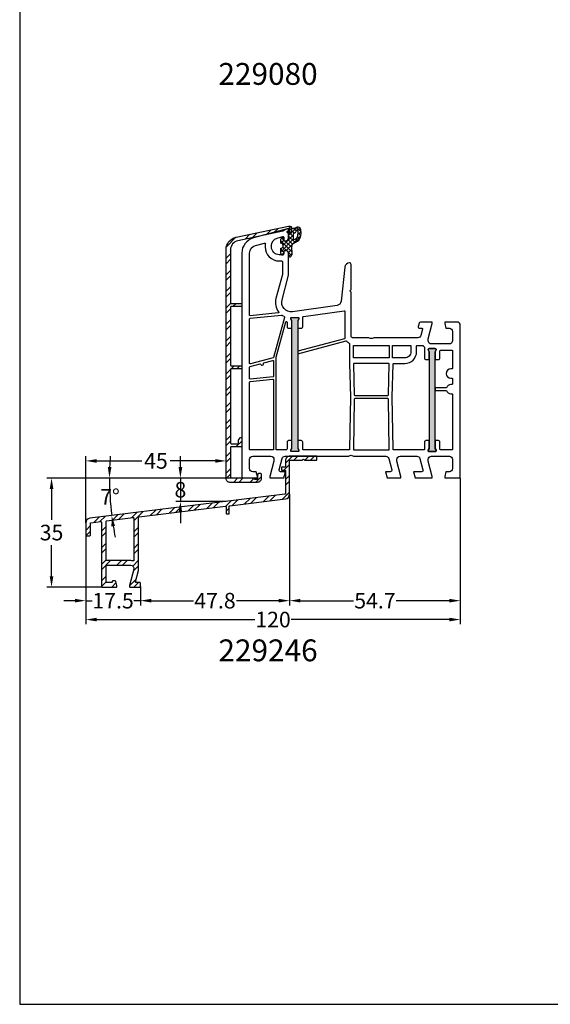
# Model space of a CAD drawing. Units: millimetres. Extents: x 6463 to 7250, y 5980 to 7643.
# Drawn here: x 6463 to 6633, y 6553 to 6869 of the extents above; entities that cross this region are included whole.
import ezdxf

# ---------------------------------------------------------------- set-up
doc = ezdxf.new("R2010")
doc.units = ezdxf.units.MM
doc.linetypes.add('AUSGEZOGEN', pattern=[0])
for name, color, linetype in [('31', 3, 'AUSGEZOGEN'), ('61', 6, 'AUSGEZOGEN'), ('Aluvorsatzschalen', 94, 'Continuous'), ('Bemaßung', 1, 'Continuous'), ('Dichtungen', 6, 'AUSGEZOGEN'), ('Text', 7, 'Continuous')]:
    doc.layers.add(name, color=color, linetype=linetype)
doc.styles.add('arialn', font='ARIALN.TTF')
doc.dimstyles.new('Bemaßung klein', dxfattribs={"dimtxt": 5, "dimasz": 3.5, "dimexe": 1.5, "dimexo": 0, "dimgap": 1.5, "dimtad": 0, "dimtih": 1, "dimtoh": 1, "dimdsep": 46, "dimtxsty": 'arialn', "dimcen": 0, "dimclrd": 256, "dimclre": 256, "dimclrt": 256, "dimadec": 0, "dimazin": 0, "dimtfac": 1, "dimtmove": 0, "dimatfit": 3, "dimfxl": 1, "dimtolj": 1, "dimarcsym": 0})

# ---------------------------------------------------------------- blocks, each defined once
blk = doc.blocks.new('229246')
at = {"layer": '61'}
h = blk.add_hatch(dxfattribs=at)
h.set_pattern_fill('ANSI32', color=256, scale=10, style=0)
h.set_pattern_definition([(45, (-746.5956, 95.0735), (-2.65165, 2.65165), []), (45, (-744.828, 95.0735), (-2.65165, 2.65165), [])])
edge = h.paths.add_edge_path(flags=16)
edge.add_arc((-43.3, -26.3), 0.2, 180, 270, ccw=False)
edge.add_line((-43.5, -26.3), (-43.5, -13.93))
edge.add_arc((-43.3, -13.93), 0.2, 97, 180, ccw=False)
edge.add_line((-43.32, -13.73), (-34.79, -12.69))
edge.add_arc((-34.76, -12.88), 0.2, 0, 97, ccw=False)
edge.add_line((-34.56, -12.88), (-34.56, -26.42))
edge.add_arc((-34.76, -26.42), 0.2, -107.2353, 0, ccw=False)
edge.add_arc((-35.56, -29), 2.5, 72.7647, 90)
edge.add_line((-35.56, -26.5), (-43.3, -26.5))
edge = h.paths.add_edge_path()
edge.add_arc((-35.56, -29), 2.5, 345, 360)
edge.add_line((-33.06, -29), (-33.06, -12.65))
edge.add_arc((-32.86, -12.65), 0.2, 97, 180, ccw=False)
edge.add_line((-32.89, -12.45), (-5.22, -9.06))
edge.add_arc((-5.2, -9.25), 0.2, 0, 97, ccw=False)
edge.add_line((-5, -9.25), (-5, -11.3))
edge.add_arc((-4.8, -11.3), 0.2, 180, 270)
edge.add_line((-4.8, -11.5), (-4.2, -11.5))
edge.add_arc((-4.2, -11.3), 0.2, 270, 360)
edge.add_line((-4, -11.3), (-4, -9.08))
edge.add_arc((-3.8, -9.08), 0.2, 97, 180, ccw=False)
edge.add_line((-3.82, -8.88), (13.98, -6.7))
edge.add_arc((13.8, -5.21), 1.5, 277, 360)
edge.add_line((15.3, -5.21), (15.3, 5.5))
edge.add_arc((15.5, 5.5), 0.2, 90, 180, ccw=False)
edge.add_line((15.5, 5.7), (19.29, 5.7))
edge.add_arc((19.29, 5.9), 0.2, 270, 336.4218)
edge.add_arc((19.75, 5.7), 0.3, 23.5782, 156.4218, ccw=False)
edge.add_arc((20.21, 5.9), 0.2, 203.5782, 270)
edge.add_line((20.21, 5.7), (24, 5.7))
edge.add_line((24, 5.7), (24, 7))
edge.add_line((24, 7), (15.5, 7))
edge.add_arc((15.5, 5.5), 1.5, 90, 180)
edge.add_line((14, 5.5), (14, 3.7))
edge.add_arc((13.8, 3.7), 0.2, -90, 0, ccw=False)
edge.add_line((13.8, 3.5), (12.9, 3.5))
edge.add_arc((12.9, 3.3), 0.2, 90, 180)
edge.add_line((12.7, 3.3), (12.7, 2.7))
edge.add_arc((12.9, 2.7), 0.2, 180, 270)
edge.add_line((12.9, 2.5), (13.8, 2.5))
edge.add_arc((13.8, 2.3), 0.2, 0, 90, ccw=False)
edge.add_line((14, 2.3), (14, -5.01))
edge.add_arc((13.8, -5.01), 0.2, -83, 0, ccw=False)
edge.add_line((13.82, -5.21), (-48.68, -12.88))
edge.add_arc((-48.5, -14.37), 1.5, 97, 180)
edge.add_line((-50, -14.37), (-50, -18.3))
edge.add_arc((-49.8, -18.3), 0.2, 180, 270)
edge.add_line((-49.8, -18.5), (-48.7, -18.5))
edge.add_arc((-48.7, -18.3), 0.2, 270, 360)
edge.add_line((-48.5, -18.3), (-48.5, -14.55))
edge.add_arc((-48.3, -14.55), 0.2, 97, 180, ccw=False)
edge.add_line((-48.32, -14.35), (-45.22, -13.97))
edge.add_arc((-45.2, -14.17), 0.2, 0, 97, ccw=False)
edge.add_line((-45, -14.17), (-45, -34.8))
edge.add_arc((-44.8, -34.8), 0.2, 180, 270)
edge.add_line((-44.8, -35), (-40.2, -35))
edge.add_arc((-40.2, -34.8), 0.2, 270, 360)
edge.add_line((-40, -34.8), (-40, -34.53))
edge.add_arc((-40.2, -34.53), 0.2, 360, 375)
edge.add_line((-40.01, -34.47), (-40.36, -33.15))
edge.add_arc((-40.56, -33.2), 0.2, 15, 90)
edge.add_line((-40.56, -33), (-41.3, -33))
edge.add_arc((-41.3, -33.2), 0.2, 90, 180)
edge.add_line((-41.5, -33.2), (-41.5, -33.3))
edge.add_arc((-41.7, -33.3), 0.2, -90, 0, ccw=False)
edge.add_line((-41.7, -33.5), (-43.3, -33.5))
edge.add_arc((-43.3, -33.3), 0.2, 180, 270, ccw=False)
edge.add_line((-43.5, -33.3), (-43.5, -28.2))
edge.add_arc((-43.3, -28.2), 0.2, 90, 180, ccw=False)
edge.add_line((-43.3, -28), (-35.56, -28))
edge.add_arc((-35.56, -29), 1, -15, 90, ccw=False)
edge.add_line((-34.6, -29.26), (-35.99, -34.47))
edge.add_arc((-35.8, -34.53), 0.2, 165, 180)
edge.add_line((-36, -34.53), (-36, -34.8))
edge.add_arc((-35.8, -34.8), 0.2, 180, 270)
edge.add_line((-35.8, -35), (-32.7, -35))
edge.add_arc((-32.7, -34.8), 0.2, 270, 360)
edge.add_line((-32.5, -34.8), (-32.5, -33.7))
edge.add_arc((-32.7, -33.7), 0.2, 0, 90)
edge.add_line((-32.7, -33.5), (-33.92, -33.5))
edge.add_arc((-33.92, -33.3), 0.2, 165, 270, ccw=False)
edge.add_line((-34.11, -33.25), (-33.15, -29.65))
at = {"layer": '31'}
for points in [[(-33.15, -29.65, 0.065543), (-33.06, -29), (-33.06, -12.65, -0.378866), (-32.89, -12.45), (-5.22, -9.06, -0.450467), (-5, -9.25), (-5, -11.3, 0.414214), (-4.8, -11.5), (-4.2, -11.5, 0.414214), (-4, -11.3), (-4, -9.08, -0.378866), (-3.82, -8.88), (13.98, -6.7, 0.378866), (15.3, -5.21), (15.3, 5.5, -0.414214), (15.5, 5.7), (19.29, 5.7, 0.298217), (19.48, 5.82, -0.654654), (20.02, 5.82, 0.298217), (20.21, 5.7), (24, 5.7), (24, 7), (15.5, 7, 0.414214), (14, 5.5), (14, 3.7, -0.414214), (13.8, 3.5), (12.9, 3.5, 0.414214), (12.7, 3.3), (12.7, 2.7, 0.414214), (12.9, 2.5), (13.8, 2.5, -0.414214), (14, 2.3), (14, -5.01, -0.378866), (13.82, -5.21), (-48.68, -12.88, 0.378866), (-50, -14.37), (-50, -18.3, 0.414214), (-49.8, -18.5), (-48.7, -18.5, 0.414214), (-48.5, -18.3), (-48.5, -14.55, -0.378866), (-48.32, -14.35), (-45.22, -13.97, -0.450467), (-45, -14.17), (-45, -34.8, 0.414214), (-44.8, -35), (-40.2, -35, 0.414214), (-40, -34.8), (-40, -34.53, 0.065543), (-40.01, -34.47), (-40.36, -33.15, 0.339454), (-40.56, -33), (-41.3, -33, 0.414214), (-41.5, -33.2), (-41.5, -33.3, -0.414214), (-41.7, -33.5), (-43.3, -33.5, -0.414214), (-43.5, -33.3), (-43.5, -28.2, -0.414214), (-43.3, -28), (-35.56, -28, -0.493145), (-34.6, -29.26), (-35.99, -34.47, 0.065543), (-36, -34.53), (-36, -34.8, 0.414214), (-35.8, -35), (-32.7, -35, 0.414214), (-32.5, -34.8), (-32.5, -33.7, 0.414214), (-32.7, -33.5), (-33.92, -33.5, -0.493145), (-34.11, -33.25)], [(-43.3, -26.5, -0.414214), (-43.5, -26.3), (-43.5, -13.93, -0.378866), (-43.32, -13.73), (-34.79, -12.69, -0.450467), (-34.56, -12.88), (-34.56, -26.42, -0.50533), (-34.82, -26.61, 0.075345), (-35.56, -26.5)]]:
    blk.add_lwpolyline(points, format="xyb", close=True, dxfattribs=at)
blk = doc.blocks.new('A$C29E82539')
at = {"layer": 'Dichtungen'}
h = blk.add_hatch(dxfattribs=at)
h.set_pattern_fill('ANSI37', color=6, scale=0.3)
h.set_pattern_definition([(45, (3.25, 4.7934), (-0.67352, 0.67352), []), (135, (3.25, 4.7934), (-0.67352, -0.67352), [])])
h.paths.add_polyline_path([(3.98, 4.26), (5.29, 5.01, 0.200287), (6.46, 7, 0.09163), (6.36, 8.82, 0.416391), (5.15, 9.56, -0.053527), (2.76, 9.04, 0.376291), (2.5, 8.75), (2.5, 6.23, -0.423554), (1.5, 5.2), (1, 5.2), (1, 5.73, 1), (0, 5.73), (0, 4.38, -0.999524), (0, 2.78), (0, 1.12, 1), (1, 1.12), (1, 2), (1.5, 2, -0.414668), (2.5, 1), (2.5, 0.04), (2.54, 0), (2.8, 0, 0.414214), (3.5, 0.7), (3.5, 2.1), (3.5, 3.4, -0.262734)])
h.paths.add_polyline_path([(4, 5.72), (4, 7.23, -0.319324), (4.34, 7.7, 0.011719), (4.51, 7.77, 0.213235), (4.8, 8.06), (4.9, 8.45, -0.833469), (5.48, 8.41, -0.07245), (5.43, 6.87, -0.227637), (4.71, 5.81), (4.31, 5.56, -0.592322)], flags=16)
for p, q in [((2.5, 6.17), (2.5, 8.75)), ((4, 7.23), (4, 5.72)), ((4.9, 8.45), (4.8, 8.06)), ((0, 4.38), (0, 5.73)), ((1, 5.73), (1, 5.2)), ((1, 5.2), (1.5, 5.2)), ((3.5, 2.1), (3.5, 3.4)), ((3.98, 4.26), (5.29, 5.01)), ((4.31, 5.56), (4.71, 5.81)), ((0, 1.12), (0, 2.78)), ((1.5, 2), (1, 2)), ((1, 2), (1, 1.12)), ((2.5, 0), (2.5, 1)), ((2.5, 0.04), (2.54, 0)), ((3.5, 2.1), (3.5, 0.7)), ((2.8, 0), (2.5, 0))]:
    blk.add_line(p, q, dxfattribs=at)
for centre, radius, start, end in [((1.56, 20.45), 11.47, 276.0954, 288.268), ((5.39, 8.59), 1, 13.3696, 103.7973), ((2.8, 8.75), 0.3, 94.464, 180.1271), ((4.5, 7.23), 0.5, 109.1619, 180), ((3.02, 11.48), 4, 289.1619, 291.8476), ((4.33, 8.23), 0.5, 291.8477, 339.9963), ((3.97, 7.09), 1.47, 300.0969, 351.3934), ((5.19, 8.37), 0.3, 6.249, 165.4896), ((3.48, 7.4), 3, 307.1252, 352.4336), ((0.18, 7.82), 5.34, 349.6735, 6.249), ((1.5, 7.66), 5, 352.4325, 13.3704), ((0.5, 5.73), 0.5, 0, 180), ((0, 3.58), 0.8, 270.0283, 89.9738), ((1.5, 6.2), 1, 270, 358.1786), ((4.5, 3.4), 1, 121.1181, 180), ((4.2, 5.72), 0.2, 180, 302.5568), ((0.5, 1.12), 0.5, 179.999, 359.999), ((1.5, 1), 0.999, 0, 90.0888), ((2.8, 0.7), 0.7, 270, 0)]:
    blk.add_arc(centre, radius, start, end, dxfattribs=at)
blk = doc.blocks.new('050003')
h = blk.add_hatch(color=3)
h.dxf.hatch_style = 1
h.paths.add_polyline_path([(18, 48), (18, 50.5), (18.27, 51.07, 0.55076), (18, 51.5), (16, 51.5, 0.55076), (15.73, 51.07), (16, 50.5), (16, 48), (16, 12), (16, 9.5), (15.73, 8.93, 0.55076), (16, 8.5), (18, 8.5, 0.55076), (18.27, 8.93), (18, 9.5), (18, 12)])
h.paths.add_polyline_path([(62, 38), (62, 40.5), (62.27, 41.07, 0.55076), (62, 41.5), (60, 41.5, 0.55076), (59.73, 41.07), (60, 40.5), (60, 38), (60, 12), (60, 9.5), (59.73, 8.93, 0.55076), (60, 8.5), (62, 8.5, 0.55076), (62.27, 8.93), (62, 9.5), (62, 12)])
for points in [[(13.5, 72.9), (13.5, 72.1, -0.414214), (13, 71.6), (12, 71.6, -0.414214), (9.5, 74.1), (9.5, 74.54, -0.339454), (11.35, 76.95), (13.12, 77.43, -0.493145), (13.5, 77.14), (13.5, 76.1), (14, 76.1, 0.414214), (15, 77.1), (15, 78.17, 0.305615), (14.69, 78.64, -0.6742), (14.69, 79.19, 0.305615), (15, 79.66), (15, 80), (3.71, 76.97, 0.339454), (0, 72.14), (0, 0), (5, 0), (5, 0.5), (4.6, 2), (3.5, 2, -0.414214), (2.5, 3), (2.5, 6, -0.414214), (3.5, 7), (9.3, 7, -0.414214), (10.3, 6), (10.3, 5.35), (9, 0.5), (9, 0), (13.46, 0), (14, 2), (12.43, 2, -0.493145), (11.95, 2.63), (12.92, 6.26, -0.339454), (13.89, 7), (34.01, 7, 0.147477), (34.45, 7.13, -0.301511), (35.55, 7.13, 0.147477), (35.99, 7), (46.11, 7, -0.339454), (47.08, 6.26), (48.05, 2.63, -0.493145), (47.57, 2), (46, 2), (46.54, 0), (51, 0), (51, 0.5), (49.7, 5.35), (49.7, 6, -0.414214), (50.7, 7), (56.11, 7, -0.339454), (57.08, 6.26), (58.05, 2.63, -0.493145), (57.57, 2), (55, 2), (55.54, 0), (61, 0), (61, 0.5), (59.7, 5.35), (59.7, 6, -0.414214), (60.7, 7), (66.5, 7, -0.414214), (67.5, 6), (67.5, 3, -0.414214), (66.5, 2), (65.4, 2), (65, 0.5), (65, 0), (70, 0), (70, 49, 0.414214), (69, 50), (65, 50), (65, 49.5), (65.4, 48), (66.5, 48, -0.414214), (67.5, 47), (67.5, 44, -0.414214), (66.5, 43), (60.7, 43, -0.414214), (59.7, 44), (59.7, 44.65), (61, 49.5), (61, 50), (57.27, 50, 0.339454), (56.79, 49.63), (56.51, 48.61, 0.481932), (57, 48), (57.75, 48, -0.493804), (57.94, 47.75), (57.4, 45.74, -0.33943), (56.44, 45), (42.49, 45, 0.147477), (42.05, 44.87, -0.301511), (40.95, 44.87, 0.147477), (40.51, 45), (35.5, 45, -0.414214), (35, 45.5), (35, 59.58), (34.79, 59.79, -0.414214), (34.79, 60.21), (35, 60.42), (35, 68.5, 0.414214), (34.5, 69, 0.3828), (33.01, 67.66), (31.81, 56.68, -0.34329), (30.53, 55.36), (16.2, 53.34, -0.537319), (12.88, 57.09), (15, 65), (15, 71.9, 0.414214), (14, 72.9)], [(2.72, 52.02, -0.445229), (2.5, 52.22), (2.5, 72.14, -0.339454), (4.35, 74.56), (7.29, 75.35, -0.534614), (7.54, 75.13, 0.032817), (7.5, 74.54), (7.5, 74.1, 0.414214), (12, 69.6), (12.8, 69.6, -0.414214), (13, 69.4), (13, 65.26), (10.95, 57.61, 0.232281), (11.8, 53.28, -0.584981), (11.66, 52.96)], [(10, 38.51), (2.75, 36.57, -0.493145), (2.5, 36.76), (2.5, 51.01, -0.383864), (2.68, 51.21), (12.75, 52.27, -0.18252), (12.88, 52.23, 0.037143), (13.52, 51.85, -0.356524), (13.67, 51.5), (10.14, 38.64, -0.279594)], [(11.01, 38.74), (14.11, 50.04, -0.874628), (14.5, 49.99), (14.5, 48.5, 0.414214), (15, 48), (16, 48), (16, 50.5), (15.73, 51.07, -0.55076), (16, 51.5), (18, 51.5, -0.55076), (18.27, 51.07), (18, 50.5), (18, 48), (19, 48, 0.414214), (19.5, 48.5), (19.5, 51.52, -0.373885), (19.76, 51.82), (32.77, 53.65, -0.455726), (33, 53.45), (33, 44.83, -0.339454), (32.85, 44.63), (18, 40.65), (18, 39.82), (33.39, 43.95, -0.290227), (33.59, 43.88, 0.107431), (34.44, 43.24, -0.290483), (34.55, 43.06), (34.55, 36.69), (34.81, 26), (34.55, 9.2, -0.409783), (34.35, 9), (19.8, 9, -0.414214), (19.5, 9.3), (19.5, 11.5, 0.414214), (19, 12), (18, 12), (18, 9.5), (18.27, 8.93, -0.55076), (18, 8.5), (16, 8.5, -0.55076), (15.73, 8.93), (16, 9.5), (16, 12), (15, 12, 0.414214), (14.5, 11.5), (14.5, 9.3, -0.414214), (14.2, 9), (11.2, 9, -0.414214), (11, 9.2), (11, 38.69), (11.01, 38.71, -0.025226)], [(18.27, 8.93, -0.55076), (18, 8.5), (16, 8.5, -0.55076), (15.73, 8.93), (16, 9.5), (16, 12), (16, 48), (16, 50.5), (15.73, 51.07, -0.55076), (16, 51.5), (18, 51.5, -0.55076), (18.27, 51.07), (18, 50.5), (18, 48), (18, 12), (18, 9.5)], [(35.95, 38.5, -0.414214), (35.75, 38.7), (35.75, 42.3, -0.414214), (35.95, 42.5), (47.05, 42.5, -0.414214), (47.25, 42.3), (47.25, 38.7, -0.414214), (47.05, 38.5)], [(48.65, 36.7), (52.2, 36.7, 0.414186), (56, 40.5), (56, 42.3, -0.414214), (56.2, 42.5), (57.99, 42.5, -0.258255), (58.16, 42.41, 0.04074), (58.45, 42.02, -0.182676), (58.5, 41.88), (58.5, 38.5, 0.414214), (59, 38), (60, 38), (60, 40.5), (59.73, 41.07, -0.55076), (60, 41.5), (62, 41.5, -0.55076), (62.27, 41.07), (62, 40.5), (62, 38), (63, 38, 0.414214), (63.5, 38.5), (63.5, 40.8, -0.414214), (63.7, 41), (67.3, 41, -0.414214), (67.5, 40.8), (67.5, 35.2, -0.414214), (67.3, 35), (67, 35, 1), (67, 32), (67.3, 32, -0.414214), (67.5, 31.8), (67.5, 30.2, -0.414214), (67.3, 30), (67, 30, 0.337188), (65.55, 28.9), (62, 28.9), (62, 28.1), (65.55, 28.1, 0.337188), (67, 27), (67.3, 27, -0.414214), (67.5, 26.8), (67.5, 9.2, -0.414214), (67.3, 9), (63.7, 9, -0.414214), (63.5, 9.2), (63.5, 11.5, 0.414214), (63, 12), (62, 12), (62, 9.5), (62.27, 8.93, -0.55076), (62, 8.5), (60, 8.5, -0.55076), (59.73, 8.93), (60, 9.5), (60, 12), (59, 12, 0.414214), (58.5, 11.5), (58.5, 9.2, -0.414214), (58.3, 9), (48.65, 9, -0.409783), (48.45, 9.2), (48.19, 26), (48.45, 36.5, -0.407027)], [(48.45, 38.5, -0.414214), (48.25, 38.7), (48.25, 42.3, -0.414214), (48.45, 42.5), (54, 42.5, -0.414214), (54.2, 42.3), (54.2, 40.5, -0.414214), (52.2, 38.5)], [(60, 40.5), (60, 38), (60, 12), (60, 9.5), (59.73, 8.93, 0.55076), (60, 8.5), (62, 8.5, 0.55076), (62.27, 8.93), (62, 9.5), (62, 12), (62, 38), (62, 40.5), (62.27, 41.07, 0.55076), (62, 41.5), (60, 41.5, 0.55076), (59.73, 41.07)], [(10.2, 32.69, -0.383864), (10.02, 32.49), (2.72, 31.72, -0.445229), (2.5, 31.92), (2.5, 35.52, -0.339454), (2.65, 35.71), (5.87, 36.57, -0.411401), (6.11, 36.44, 0.872734), (6.9, 36.54), (6.9, 36.7, -0.339454), (7.05, 36.89), (9.95, 37.67, -0.493145), (10.2, 37.47)], [(36, 26.7, 0.407054), (36.2, 26.5), (46.8, 26.5, 0.407054), (47, 26.7), (47.24, 36.5, 0.421417), (47.05, 36.7), (35.95, 36.7, 0.421401), (35.76, 36.49)], [(10, 9), (2.7, 9, -0.414214), (2.5, 9.2), (2.5, 30.72, -0.383864), (2.68, 30.91), (9.98, 31.68, -0.445229), (10.2, 31.48), (10.2, 9.2, -0.414214)], [(35.75, 9.2, 0.418658), (35.95, 9), (47.05, 9, 0.418658), (47.25, 9.2), (47, 25.3, 0.409783), (46.8, 25.5), (36.2, 25.5, 0.409783), (36, 25.3)]]:
    blk.add_lwpolyline(points, format="xyb", close=True)
at = {"layer": 'Dichtungen', "color": 0}
blk.add_blockref('A$C29E82539', (12.5, 70.9), dxfattribs=at)
blk = doc.blocks.new('249313')
at = {"layer": 'Aluvorsatzschalen'}
h = blk.add_hatch(dxfattribs=at)
h.set_pattern_fill('ANSI32', color=6, scale=10, style=0)
h.set_pattern_definition([(45, (749.5217, 408.4423), (-2.65165, 2.65165), []), (45, (751.2895, 408.4423), (-2.65165, 2.65165), [])])
edge = h.paths.add_edge_path()
edge.add_arc((-1.2, 11.2), 0.2, 270, 360)
edge.add_line((-1, 11.2), (-1, 12.2))
edge.add_arc((-0.8, 12.2), 0.2, 135, 180, ccw=False)
edge.add_line((-0.94, 12.34), (-0.34, 12.94))
edge.add_arc((-0.2, 12.8), 0.2, 0, 135, ccw=False)
edge.add_line((0, 12.8), (0, 10.2))
edge.add_arc((-0.2, 10.2), 0.2, 270, 360, ccw=False)
edge.add_line((-0.2, 10), (-3.4, 10))
edge.add_arc((-3.4, 9.8), 0.2, 90, 180)
edge.add_line((-3.6, 9.8), (-3.6, 0.2))
edge.add_arc((-3.4, 0.2), 0.2, 180, 270)
edge.add_line((-3.4, 0), (3.45, 0))
edge.add_arc((3.45, -0.2), 0.2, 60, 90, ccw=False)
edge.add_line((3.55, -0.03), (4.15, -0.37))
edge.add_arc((4.25, -0.2), 0.2, 240, 270)
edge.add_line((4.25, -0.4), (5, -0.4))
edge.add_arc((5, -0.2), 0.2, 270, 360)
edge.add_line((5.2, -0.2), (5.2, 1.3))
edge.add_arc((5.4, 1.3), 0.2, 90, 180, ccw=False)
edge.add_line((5.4, 1.5), (6, 1.5))
edge.add_arc((6, 1.3), 0.2, 0, 90, ccw=False)
edge.add_line((6.2, 1.3), (6.2, -0.2))
edge.add_arc((5, -0.2), 1.2, -90, 0, ccw=False)
edge.add_line((5, -1.4), (-3.8, -1.4))
edge.add_arc((-3.8, -0.2), 1.2, 180, 270, ccw=False)
edge.add_line((-5, -0.2), (-5, 73.29))
edge.add_arc((-1, 73.29), 4, 102, 180, ccw=False)
edge.add_line((-1.83, 77.2), (15.03, 80.78))
edge.add_arc((15.2, 80), 0.8, 0, 102, ccw=False)
edge.add_line((16, 80), (16, 78.9))
edge.add_arc((15.5, 78.9), 0.5, -90, 0, ccw=False)
edge.add_arc((15.5, 78.6), 0.2, 180, 270, ccw=False)
edge.add_line((15.3, 78.6), (15.3, 79.77))
edge.add_arc((15.1, 79.77), 0.2, 360, 462)
edge.add_line((15.06, 79.97), (14.33, 79.82))
edge.add_arc((14.37, 79.62), 0.2, 102, 120)
edge.add_line((14.27, 79.79), (13.21, 79.18))
edge.add_arc((13.11, 79.35), 0.2, 282, 300, ccw=False)
edge.add_line((13.15, 79.15), (-1.22, 76.1))
edge.add_arc((-0.6, 73.17), 3, 102, 180)
edge.add_line((-3.6, 73.17), (-3.6, 56.2))
edge.add_arc((-3.4, 56.2), 0.2, 180, 270)
edge.add_line((-3.4, 56), (-0.2, 56))
edge.add_arc((-0.2, 55.8), 0.2, 0, 90, ccw=False)
edge.add_line((0, 55.8), (0, 55.2))
edge.add_arc((-0.2, 55.2), 0.2, 270, 360, ccw=False)
edge.add_line((-0.2, 55), (-3.4, 55))
edge.add_arc((-3.4, 54.8), 0.2, 90, 180)
edge.add_line((-3.6, 54.8), (-3.6, 36.2))
edge.add_arc((-3.4, 36.2), 0.2, 180, 270)
edge.add_line((-3.4, 36), (-0.2, 36))
edge.add_arc((-0.2, 35.8), 0.2, 0, 90, ccw=False)
edge.add_line((0, 35.8), (0, 35.2))
edge.add_arc((-0.2, 35.2), 0.2, 270, 360, ccw=False)
edge.add_line((-0.2, 35), (-3.4, 35))
edge.add_arc((-3.4, 34.8), 0.2, 90, 180)
edge.add_line((-3.6, 34.8), (-3.6, 11.2))
edge.add_arc((-3.4, 11.2), 0.2, 180, 270)
edge.add_line((-3.4, 11), (-1.2, 11))
blk.add_lwpolyline([(-1.2, 11, 0.414214), (-1, 11.2), (-1, 12.2, -0.198912), (-0.94, 12.34), (-0.34, 12.94, -0.668179), (0, 12.8), (0, 10.2, -0.414214), (-0.2, 10), (-3.4, 10, 0.414214), (-3.6, 9.8), (-3.6, 0.2, 0.414214), (-3.4, 0), (3.45, 0, -0.131652), (3.55, -0.03), (4.15, -0.37, 0.131652), (4.25, -0.4), (5, -0.4, 0.414214), (5.2, -0.2), (5.2, 1.3, -0.414214), (5.4, 1.5), (6, 1.5, -0.414214), (6.2, 1.3), (6.2, -0.2, -0.414214), (5, -1.4), (-3.8, -1.4, -0.414214), (-5, -0.2), (-5, 73.29, -0.354119), (-1.83, 77.2), (15.03, 80.78, -0.476976), (16, 80), (16, 78.9, -0.414214), (15.5, 78.4, -0.414214), (15.3, 78.6), (15.3, 79.77, 0.476976), (15.06, 79.97), (14.33, 79.82, 0.078702), (14.27, 79.79), (13.21, 79.18, -0.078702), (13.15, 79.15), (-1.22, 76.1, 0.354119), (-3.6, 73.17), (-3.6, 56.2, 0.414214), (-3.4, 56), (-0.2, 56, -0.414214), (0, 55.8), (0, 55.2, -0.414214), (-0.2, 55), (-3.4, 55, 0.414214), (-3.6, 54.8), (-3.6, 36.2, 0.414214), (-3.4, 36), (-0.2, 36, -0.414214), (0, 35.8), (0, 35.2, -0.414214), (-0.2, 35), (-3.4, 35, 0.414214), (-3.6, 34.8), (-3.6, 11.2, 0.414214), (-3.4, 11)], format="xyb", close=True, dxfattribs=at)
blk = doc.blocks.new('*D136')
at = {"layer": 'Bemaßung', "lineweight": -2, "transparency": 16777216}
for p, q in [((6484.29, 6707.88), (6484.29, 6729.23)), ((6487.79, 6727.73), (6502.24, 6727.73)), ((6525.76, 6727.73), (6511.31, 6727.73)), ((6529.26, 6722.05), (6529.26, 6729.23))]:
    blk.add_line(p, q, dxfattribs=at)
at = {"layer": 'Bemaßung', "transparency": 16777216}
for points in [[(6487.79, 6728.31), (6487.79, 6727.14), (6484.29, 6727.73)], [(6525.76, 6728.31), (6525.76, 6727.14), (6529.26, 6727.73)]]:
    blk.add_solid(points, dxfattribs=at)
at = {"layer": 'Defpoints', "color": 0, "transparency": 16777216}
for p in [(6529.26, 6727.73), (6529.26, 6722.05), (6484.29, 6707.88)]:
    blk.add_point(p, dxfattribs=at)
at = {"layer": 'Bemaßung', "transparency": 16777216, "insert": (6506.77, 6727.73), "char_height": 5, "attachment_point": 5, "style": 'arialn'}
blk.add_mtext('\\A1;45', dxfattribs=at)
blk = doc.blocks.new('*D137')
at = {"layer": 'Bemaßung', "lineweight": -2, "transparency": 16777216}
for p, q in [((6514.61, 6725.75), (6514.61, 6729.25)), ((6529.26, 6722.25), (6513.11, 6722.25)), ((6514.61, 6722.25), (6514.61, 6714.73)), ((6529.26, 6714.73), (6513.11, 6714.73)), ((6514.61, 6711.23), (6514.61, 6707.73))]:
    blk.add_line(p, q, dxfattribs=at)
at = {"layer": 'Bemaßung', "transparency": 16777216}
for points in [[(6514.03, 6725.75), (6515.2, 6725.75), (6514.61, 6722.25)], [(6514.03, 6711.23), (6515.2, 6711.23), (6514.61, 6714.73)]]:
    blk.add_solid(points, dxfattribs=at)
at = {"layer": 'Defpoints', "color": 0, "transparency": 16777216}
for p in [(6529.26, 6722.25), (6514.61, 6714.73), (6529.26, 6714.73)]:
    blk.add_point(p, dxfattribs=at)
at = {"layer": 'Bemaßung', "transparency": 16777216, "insert": (6514.61, 6718.49), "char_height": 5, "attachment_point": 5, "style": 'arialn'}
blk.add_mtext('\\A1;8', dxfattribs=at)
blk = doc.blocks.new('*D138')
at = {"layer": 'Bemaßung', "lineweight": -2, "transparency": 16777216}
for p, q in [((6534.29, 6722.25), (6471.82, 6722.25)), ((6473.32, 6718.75), (6473.32, 6708.81)), ((6473.32, 6690.75), (6473.32, 6700.7)), ((6489.49, 6687.25), (6471.82, 6687.25))]:
    blk.add_line(p, q, dxfattribs=at)
at = {"layer": 'Bemaßung', "transparency": 16777216}
for points in [[(6472.74, 6718.75), (6473.91, 6718.75), (6473.32, 6722.25)], [(6472.74, 6690.75), (6473.91, 6690.75), (6473.32, 6687.25)]]:
    blk.add_solid(points, dxfattribs=at)
at = {"layer": 'Defpoints', "color": 0, "transparency": 16777216}
for p in [(6534.29, 6722.25), (6473.32, 6687.25), (6489.49, 6687.25)]:
    blk.add_point(p, dxfattribs=at)
at = {"layer": 'Bemaßung', "transparency": 16777216, "insert": (6473.32, 6704.75), "char_height": 5, "attachment_point": 5, "style": 'arialn'}
blk.add_mtext('\\A1;35', dxfattribs=at)
blk = doc.blocks.new('*D139')
at = {"layer": 'Bemaßung', "lineweight": -2, "transparency": 16777216}
for p, q in [((6604.29, 6722.25), (6604.29, 6681.41)), ((6549.59, 6717.05), (6549.59, 6681.41)), ((6553.09, 6682.91), (6570.11, 6682.91)), ((6600.79, 6682.91), (6583.76, 6682.91))]:
    blk.add_line(p, q, dxfattribs=at)
at = {"layer": 'Bemaßung', "transparency": 16777216}
for points in [[(6553.09, 6683.5), (6553.09, 6682.33), (6549.59, 6682.91)], [(6600.79, 6683.5), (6600.79, 6682.33), (6604.29, 6682.91)]]:
    blk.add_solid(points, dxfattribs=at)
at = {"layer": 'Defpoints', "color": 0, "transparency": 16777216}
for p in [(6604.29, 6722.25), (6549.59, 6717.05), (6604.29, 6682.91)]:
    blk.add_point(p, dxfattribs=at)
at = {"layer": 'Bemaßung', "transparency": 16777216, "insert": (6576.94, 6682.91), "char_height": 5, "attachment_point": 5, "style": 'arialn'}
blk.add_mtext('\\A1;54.7', dxfattribs=at)
blk = doc.blocks.new('*D140')
at = {"layer": 'Bemaßung', "lineweight": -2, "transparency": 16777216}
for p, q in [((6604.29, 6722.25), (6604.29, 6675.35)), ((6484.29, 6703.95), (6484.29, 6675.35)), ((6487.79, 6676.85), (6538.46, 6676.85)), ((6600.79, 6676.85), (6550.12, 6676.85))]:
    blk.add_line(p, q, dxfattribs=at)
at = {"layer": 'Bemaßung', "transparency": 16777216}
for points in [[(6487.79, 6677.43), (6487.79, 6676.27), (6484.29, 6676.85)], [(6600.79, 6677.43), (6600.79, 6676.27), (6604.29, 6676.85)]]:
    blk.add_solid(points, dxfattribs=at)
at = {"layer": 'Defpoints', "color": 0, "transparency": 16777216}
for p in [(6604.29, 6722.25), (6484.29, 6703.95), (6604.29, 6676.85)]:
    blk.add_point(p, dxfattribs=at)
at = {"layer": 'Bemaßung', "transparency": 16777216, "insert": (6544.29, 6676.85), "char_height": 5, "attachment_point": 5, "style": 'arialn'}
blk.add_mtext('\\A1;120', dxfattribs=at)
blk = doc.blocks.new('*D141')
at = {"layer": 'Bemaßung', "lineweight": -2, "transparency": 16777216}
for p, q in [((6484.29, 6703.95), (6484.29, 6681.41)), ((6501.79, 6687.45), (6501.79, 6681.41)), ((6480.79, 6682.91), (6477.29, 6682.91)), ((6484.29, 6682.91), (6486.39, 6682.91)), ((6501.79, 6682.91), (6499.68, 6682.91)), ((6505.29, 6682.91), (6508.79, 6682.91))]:
    blk.add_line(p, q, dxfattribs=at)
at = {"layer": 'Bemaßung', "transparency": 16777216}
for points in [[(6480.79, 6683.5), (6480.79, 6682.33), (6484.29, 6682.91)], [(6505.29, 6683.5), (6505.29, 6682.33), (6501.79, 6682.91)]]:
    blk.add_solid(points, dxfattribs=at)
at = {"layer": 'Defpoints', "color": 0, "transparency": 16777216}
for p in [(6484.29, 6703.95), (6501.79, 6687.45), (6501.79, 6682.91)]:
    blk.add_point(p, dxfattribs=at)
at = {"layer": 'Bemaßung', "transparency": 16777216, "insert": (6493.04, 6682.91), "char_height": 5, "attachment_point": 5, "style": 'arialn'}
blk.add_mtext('\\A1;17.5', dxfattribs=at)
blk = doc.blocks.new('*D142')
at = {"layer": 'Bemaßung', "lineweight": -2, "transparency": 16777216}
for p, q in [((6549.59, 6717.05), (6549.59, 6681.41)), ((6501.79, 6687.45), (6501.79, 6681.41)), ((6505.29, 6682.91), (6518.77, 6682.91)), ((6546.09, 6682.91), (6532.6, 6682.91))]:
    blk.add_line(p, q, dxfattribs=at)
at = {"layer": 'Bemaßung', "transparency": 16777216}
for points in [[(6505.29, 6683.5), (6505.29, 6682.33), (6501.79, 6682.91)], [(6546.09, 6683.5), (6546.09, 6682.33), (6549.59, 6682.91)]]:
    blk.add_solid(points, dxfattribs=at)
at = {"layer": 'Defpoints', "color": 0, "transparency": 16777216}
for p in [(6549.59, 6717.05), (6501.79, 6687.45), (6549.59, 6682.91)]:
    blk.add_point(p, dxfattribs=at)
at = {"layer": 'Bemaßung', "transparency": 16777216, "insert": (6525.69, 6682.91), "char_height": 5, "attachment_point": 5, "style": 'arialn'}
blk.add_mtext('\\A1;47.8', dxfattribs=at)
blk = doc.blocks.new('*D154')
at = {"layer": 'Bemaßung', "lineweight": -2, "transparency": 16777216}
blk.add_line((6534.29, 6722.25), (6490.37, 6722.25), dxfattribs=at)
for start, end in [(175.9337, 177.9669), (180, 187), (189.0331, 191.0663)]:
    blk.add_arc((6590.51, 6722.25), 98.64, start, end, dxfattribs=at)
at = {"layer": 'Bemaßung', "transparency": 16777216}
for points in [[(6492.51, 6725.74), (6491.35, 6725.76), (6491.87, 6722.25)], [(6492.51, 6706.69), (6493.67, 6706.85), (6492.6, 6710.23)]]:
    blk.add_solid(points, dxfattribs=at)
at = {"layer": 'Defpoints', "color": 0, "transparency": 16777216}
for p in [(6534.29, 6722.25), (6539.29, 6722.25), (6491.95, 6718.24), (6548.11, 6717.05), (6485.6, 6709.37)]:
    blk.add_point(p, dxfattribs=at)
at = {"layer": 'Bemaßung', "transparency": 16777216, "insert": (6492.05, 6716.23), "char_height": 5, "attachment_point": 5, "style": 'arialn'}
blk.add_mtext('\\A1;7°', dxfattribs=at)

msp = doc.modelspace()

# ---------------------------------------------------------------- linework, layer by layer
at = {"linetype": 'ByBlock'}
for p, q in [((6463.124, 7043.459), (6463.124, 6553.459)), ((6463.124, 6553.459), (6803.124, 6553.459))]:
    msp.add_line(p, q, dxfattribs=at)

# ---------------------------------------------------------------- block references
at = {"ltscale": 0.005}
msp.add_blockref('249313', (6534.258, 6722.254), dxfattribs=at)
for name in ['050003', '229246']:
    msp.add_blockref(name, (6534.285, 6722.254))

# ---------------------------------------------------------------- texts
at = {"layer": 'Text', "style": 'arialn'}
for s, p in [('229080', (6526.787, 6848.345)), ('229246', (6526.787, 6663.475))]:
    msp.add_text(s, height=7, dxfattribs=at).set_placement(p)

# ---------------------------------------------------------------- dimensions: what is measured, and where the dimension line sits
at = {"layer": 'Bemaßung'}
dim = msp.add_linear_dim(base=(6529.258, 6727.727), p1=(6484.285, 6707.885), p2=(6529.258, 6722.054), dimstyle='Bemaßung klein', override={"dimdec": 0}, dxfattribs=at)
dim.commit()
dim.dimension.update_dxf_attribs({"geometry": '*D136', "text_midpoint": (6506.772, 6727.727)})
dim = msp.add_angular_dim_2l(base=(6491.95, 6718.238), line1=((6548.11, 6717.049), (6485.602, 6709.374)), line2=((6534.285, 6722.254), (6539.285, 6722.254)), dimstyle='Bemaßung klein', dxfattribs=at)
dim.commit()
dim.dimension.update_dxf_attribs({"geometry": '*D154', "text_midpoint": (6492.052, 6716.233)})
dim = msp.add_linear_dim(base=(6514.613, 6714.734), p1=(6529.258, 6722.254), p2=(6529.258, 6714.734), angle=90, dimstyle='Bemaßung klein', override={"dimdec": 0}, dxfattribs=at)
dim.commit()
dim.dimension.update_dxf_attribs({"geometry": '*D137', "text_midpoint": (6514.613, 6718.494), "dimtype": 160})
dim = msp.add_linear_dim(base=(6473.322, 6687.254), p1=(6534.285, 6722.254), p2=(6489.485, 6687.254), angle=90, dimstyle='Bemaßung klein', dxfattribs=at)
dim.commit()
dim.dimension.update_dxf_attribs({"geometry": '*D138', "text_midpoint": (6473.322, 6704.754)})
dim = msp.add_linear_dim(base=(6604.285, 6676.85), p1=(6484.285, 6703.954), p2=(6604.285, 6722.254), dimstyle='Bemaßung klein', dxfattribs=at)
dim.commit()
dim.dimension.update_dxf_attribs({"geometry": '*D140', "text_midpoint": (6544.285, 6676.85), "dimtype": 160})
for base, p1, p2, picture, middle in [((6604.285, 6682.912), (6549.585, 6717.046), (6604.285, 6722.254), '*D139', (6576.935, 6682.912)), ((6549.585, 6682.912), (6501.785, 6687.454), (6549.585, 6717.046), '*D142', (6525.685, 6682.912)), ((6501.785, 6682.912), (6484.285, 6703.954), (6501.785, 6687.454), '*D141', (6493.035, 6682.912))]:
    dim = msp.add_linear_dim(base=base, p1=p1, p2=p2, dimstyle='Bemaßung klein', dxfattribs=at)
    dim.commit()
    dim.dimension.update_dxf_attribs({"geometry": picture, "text_midpoint": middle})

doc.saveas('drawing.dxf')
